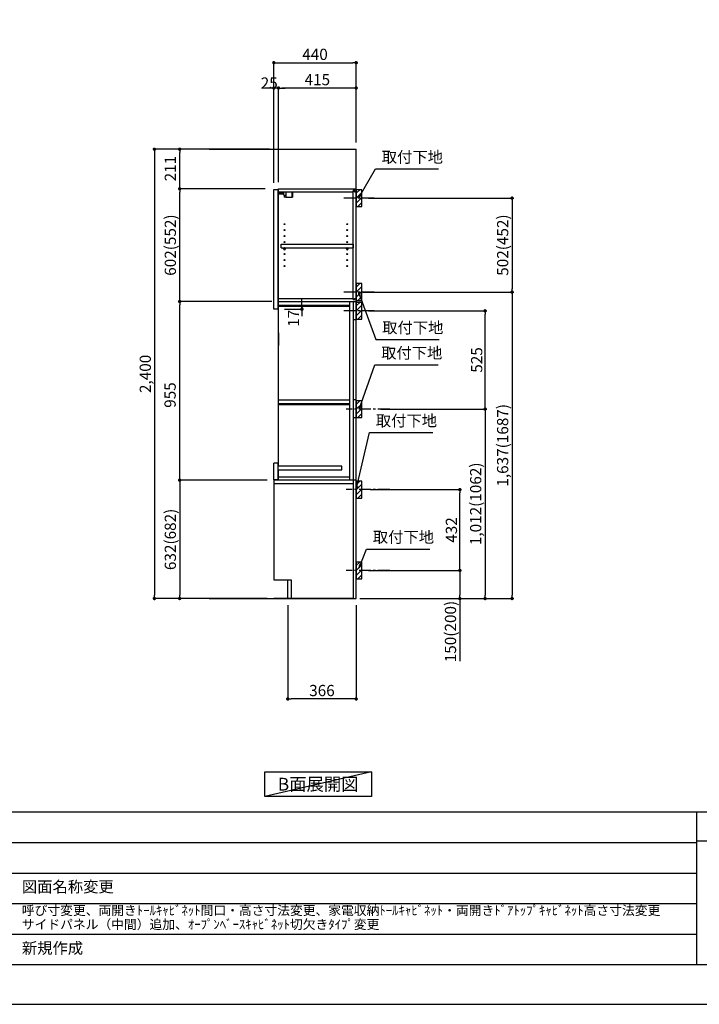
# Model space of a CAD drawing. Extents: x 0 to 12474, y 0 to 8820.
# Drawn here: x 5390 to 9021, y 0 to 5260 of the extents above; entities that cross this region are included whole.
import ezdxf

# ---------------------------------------------------------------- set-up
doc = ezdxf.new("R2010")
doc.units = 0
doc.header["$LTSCALE"] = 50
doc.header["$MEASUREMENT"] = 0
doc.linetypes.add('CENTER', pattern=[2, 1.25, -0.25, 0.25, -0.25])
doc.linetypes.add('HIDDEN', pattern=[0.375, 0.25, -0.125])
doc.layers.get('0').update_dxf_attribs({"linetype": 'CONTINUOUS'})
doc.layers.get('DEFPOINTS').update_dxf_attribs({"color": 146, "linetype": 'CONTINUOUS'})
for name, color, linetype in [('111-壁仕上', 3, 'CONTINUOUS'), ('121-キャビネット（中）', 253, 'HIDDEN'), ('122-扉', 6, 'CONTINUOUS'), ('130-穴加工', 9, 'CONTINUOUS'), ('141-パーツ', 31, 'CONTINUOUS'), ('150-機器', 8, 'CONTINUOUS'), ('160-文字', 254, 'CONTINUOUS'), ('166-寸法B', 11, 'CONTINUOUS'), ('180-補助', 161, 'CONTINUOUS'), ('190-図面外枠', 5, 'CONTINUOUS'), ('191-図面内枠', 4, 'CONTINUOUS')]:
    doc.layers.add(name, color=color, linetype=linetype)
doc.styles.add('KH001', font='txt')
doc.dimstyles.new('KH1xx030', dxfattribs={"dimscale": 30, "dimtxt": 2, "dimasz": 0.6, "dimexe": 0.3, "dimexo": 1.2, "dimgap": 0.5, "dimtad": 3, "dimdec": 1, "dimdsep": 46, "dimlunit": 6, "dimtxsty": 'KH001', "dimblk": 'DOT', "dimcen": 1, "dimdle": 1, "dimclrd": 256, "dimclre": 256, "dimclrt": 256, "dimadec": 0, "dimazin": 0, "dimtfac": 1, "dimtdec": 1, "dimtix": 1, "dimtmove": 2, "dimatfit": 3, "dimldrblk": 'CLOSEDBLANK', "dimfxl": 1, "dimtolj": 1, "dimtzin": 0, "dimlwd": -1, "dimlwe": -1, "dimarcsym": 0})

# ---------------------------------------------------------------- blocks, each defined once
blk = doc.blocks.new('A$C5D946DDC')
at = {"layer": '190-図面外枠'}
blk.add_line((20519, 350.7), (271, 350.7), dxfattribs=at)
at = {"layer": 'DEFPOINTS'}
blk.add_lwpolyline([(0, 0), (20790, 0), (20790, 14700), (0, 14700)], close=True, dxfattribs=at)
blk = doc.blocks.new('_Dot')
at = {"color": 0, "linetype": 'ByBlock', "lineweight": -2}
blk.add_line((-0.5, 0), (-1, 0), dxfattribs=at)
at = {"color": 0, "linetype": 'ByBlock', "const_width": 0.5}
blk.add_lwpolyline([(-0.25, 0, 1), (0.25, 0, 1)], format="xyb", close=True, dxfattribs=at)
blk = doc.blocks.new('*D65')
at = {"layer": '166-寸法B', "transparency": 16777216}
for p, q in [((7254.1, 4306.5), (8029.7, 4306.5)), ((8020.7, 4288.5), (8020.7, 3822.5)), ((7254.1, 3804.5), (8029.7, 3804.5))]:
    blk.add_line(p, q, dxfattribs=at)
at = {"layer": 'DEFPOINTS', "color": 0, "transparency": 16777216}
for p in [(7218.1, 4306.5), (7218.1, 3804.5), (8020.7, 3804.5)]:
    blk.add_point(p, dxfattribs=at)
at = {"layer": '166-寸法B', "transparency": 16777216, "xscale": 18, "yscale": 18, "zscale": 18}
for p, rotation in [((8020.7, 4306.5), 90), ((8020.7, 3804.5), 270)]:
    blk.add_blockref('_Dot', p, dxfattribs=dict(at, rotation=rotation))
at = {"layer": '166-寸法B', "transparency": 16777216, "insert": (7970.7, 4055.5), "char_height": 60, "attachment_point": 5, "rotation": 90, "style": 'KH001'}
blk.add_mtext('\\A1;502(452)', dxfattribs=at)
blk = doc.blocks.new('_ClosedBlank')
at = {"color": 0, "linetype": 'ByBlock', "lineweight": -2}
for p, q in [((-1, 0.17), (0, 0)), ((-1, 0.17), (-1, -0.17)), ((0, 0), (-1, -0.17))]:
    blk.add_line(p, q, dxfattribs=at)
blk = doc.blocks.new('*D66')
at = {"layer": '166-寸法B', "transparency": 16777216}
for p, q in [((7319.8, 3179.5), (7885.7, 3179.5)), ((7876.7, 3161.5), (7876.7, 2185.5)), ((7208.1, 2167.5), (7885.7, 2167.5))]:
    blk.add_line(p, q, dxfattribs=at)
at = {"layer": 'DEFPOINTS', "color": 0, "transparency": 16777216}
for p in [(7283.8, 3179.5), (7172.1, 2167.5), (7876.7, 2167.5)]:
    blk.add_point(p, dxfattribs=at)
at = {"layer": '166-寸法B', "transparency": 16777216, "xscale": 18, "yscale": 18, "zscale": 18}
for p, rotation in [((7876.7, 3179.5), 90), ((7876.7, 2167.5), 270)]:
    blk.add_blockref('_Dot', p, dxfattribs=dict(at, rotation=rotation))
at = {"layer": '166-寸法B', "transparency": 16777216, "insert": (7826.4, 2673.5), "char_height": 60, "attachment_point": 5, "rotation": 90, "style": 'KH001'}
blk.add_mtext('\\A1;1,012(1062)', dxfattribs=at)
blk = doc.blocks.new('*D67')
at = {"layer": '166-寸法B', "transparency": 16777216}
for p, q in [((7263.1, 2749.5), (7750.7, 2749.5)), ((7741.7, 2335.5), (7741.7, 2731.5)), ((7254.1, 2317.5), (7750.7, 2317.5))]:
    blk.add_line(p, q, dxfattribs=at)
at = {"layer": 'DEFPOINTS', "color": 0, "transparency": 16777216}
for p in [(7227.1, 2749.5), (7741.7, 2749.5), (7218.1, 2317.5)]:
    blk.add_point(p, dxfattribs=at)
at = {"layer": '166-寸法B', "transparency": 16777216, "xscale": 18, "yscale": 18, "zscale": 18}
for p, rotation in [((7741.7, 2749.5), 90), ((7741.7, 2317.5), 270)]:
    blk.add_blockref('_Dot', p, dxfattribs=dict(at, rotation=rotation))
at = {"layer": '166-寸法B', "transparency": 16777216, "insert": (7696.7, 2533.5), "char_height": 60, "attachment_point": 5, "rotation": 90, "style": 'KH001'}
blk.add_mtext('\\A1;432', dxfattribs=at)
blk = doc.blocks.new('*D68')
at = {"layer": '166-寸法B', "transparency": 16777216}
for p, q in [((7254.1, 2317.5), (7750.7, 2317.5)), ((7741.7, 2299.5), (7741.7, 2185.5)), ((7224.1, 2167.5), (7750.7, 2167.5)), ((7741.7, 2167.5), (7741.7, 1833.2))]:
    blk.add_line(p, q, dxfattribs=at)
at = {"layer": 'DEFPOINTS', "color": 0, "transparency": 16777216}
for p in [(7218.1, 2317.5), (7188.1, 2167.5), (7741.7, 2167.5)]:
    blk.add_point(p, dxfattribs=at)
at = {"layer": '166-寸法B', "transparency": 16777216, "xscale": 18, "yscale": 18, "zscale": 18}
for p, rotation in [((7741.7, 2317.5), 90), ((7741.7, 2167.5), 270)]:
    blk.add_blockref('_Dot', p, dxfattribs=dict(at, rotation=rotation))
at = {"layer": '166-寸法B', "transparency": 16777216, "insert": (7691.7, 1991.2), "char_height": 60, "attachment_point": 5, "rotation": 90, "style": 'KH001'}
blk.add_mtext('\\A1;150(200)', dxfattribs=at)
blk = doc.blocks.new('*D69')
at = {"layer": '166-寸法B', "transparency": 16777216}
for p, q in [((6712.1, 2799.5), (6236.1, 2799.5)), ((6245.1, 2781.5), (6245.1, 2185.5)), ((6712.1, 2167.5), (6236.1, 2167.5))]:
    blk.add_line(p, q, dxfattribs=at)
at = {"layer": 'DEFPOINTS', "color": 0, "transparency": 16777216}
for p in [(6748.1, 2799.5), (6245.1, 2167.5), (6748.1, 2167.5)]:
    blk.add_point(p, dxfattribs=at)
at = {"layer": '166-寸法B', "transparency": 16777216, "xscale": 18, "yscale": 18, "zscale": 18}
for p, rotation in [((6245.1, 2799.5), 90), ((6245.1, 2167.5), 270)]:
    blk.add_blockref('_Dot', p, dxfattribs=dict(at, rotation=rotation))
at = {"layer": '166-寸法B', "transparency": 16777216, "insert": (6195.1, 2483.5), "char_height": 60, "attachment_point": 5, "rotation": 90, "style": 'KH001'}
blk.add_mtext('\\A1;632(682)', dxfattribs=at)
blk = doc.blocks.new('*D70')
at = {"layer": '166-寸法B', "transparency": 16777216}
for p, q in [((6748.1, 4388.9), (6748.1, 5038.4)), ((6766.1, 5029.4), (7170.1, 5029.4)), ((7188.1, 4603.5), (7188.1, 5038.4))]:
    blk.add_line(p, q, dxfattribs=at)
at = {"layer": 'DEFPOINTS', "color": 0, "transparency": 16777216}
for p in [(7188.1, 5029.4), (7188.1, 4567.5), (6748.1, 4352.9)]:
    blk.add_point(p, dxfattribs=at)
at = {"layer": '166-寸法B', "transparency": 16777216, "xscale": 18, "yscale": 18, "zscale": 18, "rotation": 180}
blk.add_blockref('_Dot', (6748.1, 5029.4), dxfattribs=at)
at = {"layer": '166-寸法B', "transparency": 16777216, "xscale": 18, "yscale": 18, "zscale": 18}
blk.add_blockref('_Dot', (7188.1, 5029.4), dxfattribs=at)
at = {"layer": '166-寸法B', "transparency": 16777216, "insert": (6968.1, 5074.4), "char_height": 60, "attachment_point": 5, "style": 'KH001'}
blk.add_mtext('\\A1;440', dxfattribs=at)
blk = doc.blocks.new('*D71')
at = {"layer": '166-寸法B', "transparency": 16777216}
for p, q in [((6773.1, 4392.5), (6773.1, 4903.4)), ((7170.1, 4894.4), (6791.1, 4894.4)), ((7188.1, 4603.5), (7188.1, 4903.4))]:
    blk.add_line(p, q, dxfattribs=at)
at = {"layer": 'DEFPOINTS', "color": 0, "transparency": 16777216}
for p in [(6773.1, 4894.4), (7188.1, 4567.5), (6773.1, 4356.5)]:
    blk.add_point(p, dxfattribs=at)
at = {"layer": '166-寸法B', "transparency": 16777216, "xscale": 18, "yscale": 18, "zscale": 18, "rotation": 180}
blk.add_blockref('_Dot', (6773.1, 4894.4), dxfattribs=at)
at = {"layer": '166-寸法B', "transparency": 16777216, "xscale": 18, "yscale": 18, "zscale": 18}
blk.add_blockref('_Dot', (7188.1, 4894.4), dxfattribs=at)
at = {"layer": '166-寸法B', "transparency": 16777216, "insert": (6980.6, 4939.4), "char_height": 60, "attachment_point": 5, "style": 'KH001'}
blk.add_mtext('\\A1;415', dxfattribs=at)
blk = doc.blocks.new('*D72')
at = {"layer": '166-寸法B', "transparency": 16777216}
for p, q in [((6730.1, 4894.4), (6712.1, 4894.4)), ((6748.1, 4388.9), (6748.1, 4903.4)), ((6773.1, 4894.4), (6748.1, 4894.4)), ((6773.1, 4392.5), (6773.1, 4903.4)), ((6791.1, 4894.4), (6809.1, 4894.4))]:
    blk.add_line(p, q, dxfattribs=at)
at = {"layer": 'DEFPOINTS', "color": 0, "transparency": 16777216}
for p in [(6748.1, 4894.4), (6748.1, 4352.9), (6773.1, 4356.5)]:
    blk.add_point(p, dxfattribs=at)
at = {"layer": '166-寸法B', "transparency": 16777216, "xscale": 18, "yscale": 18, "zscale": 18}
blk.add_blockref('_Dot', (6748.1, 4894.4), dxfattribs=at)
at = {"layer": '166-寸法B', "transparency": 16777216, "xscale": 18, "yscale": 18, "zscale": 18, "rotation": 180}
blk.add_blockref('_Dot', (6773.1, 4894.4), dxfattribs=at)
at = {"layer": '166-寸法B', "transparency": 16777216, "insert": (6723.5, 4921.1), "char_height": 60, "attachment_point": 5, "style": 'KH001'}
blk.add_mtext('\\A1;25', dxfattribs=at)
blk = doc.blocks.new('*D73')
at = {"layer": '166-寸法B', "transparency": 16777216}
for p, q in [((6702.1, 4356.5), (6236.1, 4356.5)), ((6245.1, 3772.5), (6245.1, 4338.5)), ((6702.1, 3754.5), (6236.1, 3754.5))]:
    blk.add_line(p, q, dxfattribs=at)
at = {"layer": 'DEFPOINTS', "color": 0, "transparency": 16777216}
for p in [(6245.1, 4356.5), (6738.1, 4356.5), (6738.1, 3754.5)]:
    blk.add_point(p, dxfattribs=at)
at = {"layer": '166-寸法B', "transparency": 16777216, "xscale": 18, "yscale": 18, "zscale": 18}
for p, rotation in [((6245.1, 4356.5), 90), ((6245.1, 3754.5), 270)]:
    blk.add_blockref('_Dot', p, dxfattribs=dict(at, rotation=rotation))
at = {"layer": '166-寸法B', "transparency": 16777216, "insert": (6195.1, 4055.5), "char_height": 60, "attachment_point": 5, "rotation": 90, "style": 'KH001'}
blk.add_mtext('\\A1;602(552)', dxfattribs=at)
blk = doc.blocks.new('*D74')
at = {"layer": '166-寸法B', "transparency": 16777216}
for p, q in [((6724.1, 4567.5), (6236.1, 4567.5)), ((6245.1, 4374.5), (6245.1, 4549.5)), ((6702.1, 4356.5), (6236.1, 4356.5))]:
    blk.add_line(p, q, dxfattribs=at)
at = {"layer": 'DEFPOINTS', "color": 0, "transparency": 16777216}
for p in [(6245.1, 4567.5), (6760.1, 4567.5), (6738.1, 4356.5)]:
    blk.add_point(p, dxfattribs=at)
at = {"layer": '166-寸法B', "transparency": 16777216, "xscale": 18, "yscale": 18, "zscale": 18}
for p, rotation in [((6245.1, 4567.5), 90), ((6245.1, 4356.5), 270)]:
    blk.add_blockref('_Dot', p, dxfattribs=dict(at, rotation=rotation))
at = {"layer": '166-寸法B', "transparency": 16777216, "insert": (6195.1, 4464.1), "char_height": 60, "attachment_point": 5, "rotation": 90, "style": 'KH001'}
blk.add_mtext('\\A1;211', dxfattribs=at)
blk = doc.blocks.new('*D75')
at = {"layer": '166-寸法B', "transparency": 16777216}
for p, q in [((7224.1, 3804.5), (8029.7, 3804.5)), ((8020.7, 3786.5), (8020.7, 2185.5)), ((7223.6, 2167.5), (8029.7, 2167.5))]:
    blk.add_line(p, q, dxfattribs=at)
at = {"layer": 'DEFPOINTS', "color": 0, "transparency": 16777216}
for p in [(7188.1, 3804.5), (7187.6, 2167.5), (8020.7, 2167.5)]:
    blk.add_point(p, dxfattribs=at)
at = {"layer": '166-寸法B', "transparency": 16777216, "xscale": 18, "yscale": 18, "zscale": 18}
for p, rotation in [((8020.7, 3804.5), 90), ((8020.7, 2167.5), 270)]:
    blk.add_blockref('_Dot', p, dxfattribs=dict(at, rotation=rotation))
at = {"layer": '166-寸法B', "transparency": 16777216, "insert": (7970.4, 2986), "char_height": 60, "attachment_point": 5, "rotation": 90, "style": 'KH001'}
blk.add_mtext('\\A1;1,637(1687)', dxfattribs=at)
blk = doc.blocks.new('*D76')
at = {"layer": '166-寸法B', "transparency": 16777216}
for p, q in [((6737.1, 3754.5), (6236.1, 3754.5)), ((6245.1, 2817.5), (6245.1, 3736.5)), ((6712.1, 2799.5), (6236.1, 2799.5))]:
    blk.add_line(p, q, dxfattribs=at)
at = {"layer": 'DEFPOINTS', "color": 0, "transparency": 16777216}
for p in [(6245.1, 3754.5), (6773.1, 3754.5), (6748.1, 2799.5)]:
    blk.add_point(p, dxfattribs=at)
at = {"layer": '166-寸法B', "transparency": 16777216, "xscale": 18, "yscale": 18, "zscale": 18}
for p, rotation in [((6245.1, 3754.5), 90), ((6245.1, 2799.5), 270)]:
    blk.add_blockref('_Dot', p, dxfattribs=dict(at, rotation=rotation))
at = {"layer": '166-寸法B', "transparency": 16777216, "insert": (6193.9, 3254.5), "char_height": 60, "attachment_point": 5, "rotation": 90, "style": 'KH001'}
blk.add_mtext('\\A1;955', dxfattribs=at)
blk = doc.blocks.new('*D77')
at = {"layer": '166-寸法B', "transparency": 16777216}
for p, q in [((6822.1, 2131.5), (6822.1, 1622.1)), ((7188.1, 2131.5), (7188.1, 1622.1)), ((7170.1, 1631.1), (6840.1, 1631.1))]:
    blk.add_line(p, q, dxfattribs=at)
at = {"layer": 'DEFPOINTS', "color": 0, "transparency": 16777216}
for p in [(6822.1, 2167.5), (7188.1, 2167.5), (6822.1, 1631.1)]:
    blk.add_point(p, dxfattribs=at)
at = {"layer": '166-寸法B', "transparency": 16777216, "xscale": 18, "yscale": 18, "zscale": 18, "rotation": 180}
blk.add_blockref('_Dot', (6822.1, 1631.1), dxfattribs=at)
at = {"layer": '166-寸法B', "transparency": 16777216, "xscale": 18, "yscale": 18, "zscale": 18}
blk.add_blockref('_Dot', (7188.1, 1631.1), dxfattribs=at)
at = {"layer": '166-寸法B', "transparency": 16777216, "insert": (7005.1, 1676.1), "char_height": 60, "attachment_point": 5, "style": 'KH001'}
blk.add_mtext('\\A1;366', dxfattribs=at)
blk = doc.blocks.new('*D78')
at = {"layer": '166-寸法B', "transparency": 16777216}
for p, q in [((6898.2, 3747.5), (6898.2, 3765.5)), ((6805.1, 3712.5), (6907.2, 3712.5)), ((6809.1, 3729.5), (6907.2, 3729.5)), ((6898.2, 3729.5), (6898.2, 3712.5)), ((6898.2, 3694.5), (6898.2, 3676.5))]:
    blk.add_line(p, q, dxfattribs=at)
at = {"layer": 'DEFPOINTS', "color": 0, "transparency": 16777216}
for p in [(6769.1, 3712.5), (6773.1, 3729.5), (6898.2, 3712.5)]:
    blk.add_point(p, dxfattribs=at)
at = {"layer": '166-寸法B', "transparency": 16777216, "xscale": 18, "yscale": 18, "zscale": 18}
for p, rotation in [((6898.2, 3729.5), 270), ((6898.2, 3712.5), 90)]:
    blk.add_blockref('_Dot', p, dxfattribs=dict(at, rotation=rotation))
at = {"layer": '166-寸法B', "transparency": 16777216, "insert": (6853.2, 3664.5), "char_height": 60, "attachment_point": 5, "rotation": 90, "style": 'KH001'}
blk.add_mtext('\\A1;17', dxfattribs=at)
blk = doc.blocks.new('*D79')
at = {"layer": '166-寸法B', "transparency": 16777216}
for p, q in [((7254.1, 3704.5), (7885.7, 3704.5)), ((7876.7, 3197.5), (7876.7, 3686.5)), ((7319.8, 3179.5), (7885.7, 3179.5))]:
    blk.add_line(p, q, dxfattribs=at)
at = {"layer": 'DEFPOINTS', "color": 0, "transparency": 16777216}
for p in [(7218.1, 3704.5), (7876.7, 3704.5), (7283.8, 3179.5)]:
    blk.add_point(p, dxfattribs=at)
at = {"layer": '166-寸法B', "transparency": 16777216, "xscale": 18, "yscale": 18, "zscale": 18}
for p, rotation in [((7876.7, 3704.5), 90), ((7876.7, 3179.5), 270)]:
    blk.add_blockref('_Dot', p, dxfattribs=dict(at, rotation=rotation))
at = {"layer": '166-寸法B', "transparency": 16777216, "insert": (7831.7, 3442), "char_height": 60, "attachment_point": 5, "rotation": 90, "style": 'KH001'}
blk.add_mtext('\\A1;525', dxfattribs=at)
blk = doc.blocks.new('*D80')
at = {"layer": '166-寸法B', "transparency": 16777216}
for p, q in [((6724.1, 4567.5), (6101.1, 4567.5)), ((6110.1, 4549.5), (6110.1, 2185.5)), ((6702.1, 2167.5), (6101.1, 2167.5))]:
    blk.add_line(p, q, dxfattribs=at)
at = {"layer": 'DEFPOINTS', "color": 0, "transparency": 16777216}
for p in [(6760.1, 4567.5), (6110.1, 2167.5), (6738.1, 2167.5)]:
    blk.add_point(p, dxfattribs=at)
at = {"layer": '166-寸法B', "transparency": 16777216, "xscale": 18, "yscale": 18, "zscale": 18}
for p, rotation in [((6110.1, 4567.5), 90), ((6110.1, 2167.5), 270)]:
    blk.add_blockref('_Dot', p, dxfattribs=dict(at, rotation=rotation))
at = {"layer": '166-寸法B', "transparency": 16777216, "insert": (6061.3, 3367.5), "char_height": 60, "attachment_point": 5, "rotation": 90, "style": 'KH001'}
blk.add_mtext('\\A1;2,400', dxfattribs=at)

msp = doc.modelspace()

# ---------------------------------------------------------------- hatches: boundary and pattern name
at = {"layer": '180-補助'}
h = msp.add_hatch(dxfattribs=at)
h.set_pattern_fill('ANSI31', color=256, scale=150, style=0)
h.set_pattern_definition([(45, (-447552.474, 4164.253), (-13.25825215, 13.25825215), [])])
h.paths.add_polyline_path([(7188.06, 4261.49), (7218.06, 4261.49), (7218.06, 4351.49), (7188.06, 4351.49)])
h = msp.add_hatch(dxfattribs=at)
h.set_pattern_fill('ANSI31', color=256, scale=150, style=0)
h.set_pattern_definition([(45, (-447552.474, 3662.253), (-13.25825215, 13.25825215), [])])
h.paths.add_polyline_path([(7188.06, 3759.49), (7218.06, 3759.49), (7218.06, 3849.49), (7188.06, 3849.49)])
h = msp.add_hatch(dxfattribs=at)
h.set_pattern_fill('ANSI31', color=256, scale=150, style=0)
h.set_pattern_definition([(45, (-447552.474, 3562.253), (-13.25825215, 13.25825215), [])])
h.paths.add_polyline_path([(7188.06, 3659.49), (7218.06, 3659.49), (7218.06, 3749.49), (7188.06, 3749.49)])
h = msp.add_hatch(dxfattribs=at)
h.set_pattern_fill('ANSI31', color=256, scale=150, style=0)
h.set_pattern_definition([(45, (-447552.474, 3036.753), (-13.25825215, 13.25825215), [])])
h.paths.add_polyline_path([(7188.06, 3133.99), (7218.06, 3133.99), (7218.06, 3223.99), (7188.06, 3223.99)])
h = msp.add_hatch(dxfattribs=at)
h.set_pattern_fill('ANSI31', color=256, scale=150, style=0)
h.set_pattern_definition([(45, (-447552.474, 2607.253), (-13.25825215, 13.25825215), [])])
h.paths.add_polyline_path([(7188.06, 2704.49), (7218.06, 2704.49), (7218.06, 2794.49), (7188.06, 2794.49)])
h = msp.add_hatch(dxfattribs=at)
h.set_pattern_fill('ANSI31', color=256, scale=150, style=0)
h.set_pattern_definition([(45, (-447552.474, 2175.253), (-13.25825215, 13.25825215), [])])
h.paths.add_polyline_path([(7188.06, 2272.49), (7218.06, 2272.49), (7218.06, 2362.49), (7188.06, 2362.49)])

# ---------------------------------------------------------------- linework, layer by layer
at = {"layer": '111-壁仕上', "ltscale": 2}
for p, q in [((6403.34, 4567.49), (7188.06, 4567.49)), ((7188.06, 2167.49), (7188.06, 4567.49)), ((6403.34, 2167.49), (7188.06, 2167.49))]:
    msp.add_line(p, q, dxfattribs=at)
at = {"layer": '121-キャビネット（中）', "linetype": 'Continuous'}
msp.add_line((6773.06, 2167.99), (6773.06, 2167.49), dxfattribs=at)
at = {"layer": '122-扉', "color": 253}
for p, q in [((6748.06, 4352.92), (6769.06, 4352.92)), ((6748.06, 3712.49), (6748.06, 4352.92)), ((6769.06, 4352.92), (6769.06, 3712.49)), ((6773.06, 4339.92), (6773.06, 4356.49)), ((6773.06, 4356.49), (7188.06, 4356.49)), ((6773.06, 4340.49), (7171.56, 4340.49)), ((6773.06, 2873.99), (6773.06, 4339.92)), ((6838.56, 4356.49), (6838.06, 4356.49)), ((7180.66, 4346.49), (7171.56, 4346.49)), ((7171.56, 4346.49), (7171.56, 4340.49)), ((7179.56, 4344.99), (7171.56, 4344.99)), ((7171.56, 3764.49), (7171.56, 4344.99)), ((7179.56, 4344.99), (7179.56, 4339.99)), ((7179.56, 4339.99), (7187.56, 4339.99)), ((7180.66, 4340.49), (7180.66, 4346.49)), ((7180.66, 4340.49), (7188.06, 4340.49)), ((7187.56, 3770.99), (7187.56, 4339.99)), ((7188.06, 4340.49), (7188.06, 4356.49)), ((6786.49, 4040.74), (6786.49, 4059.74)), ((6786.49, 4059.74), (7170.99, 4059.74)), ((7170.99, 4059.74), (7170.99, 4040.74)), ((6786.49, 4040.74), (6800.49, 4040.74)), ((6800.49, 4040.74), (7135.49, 4040.74)), ((7144.49, 4040.74), (7170.99, 4040.74)), ((6773.06, 3770.49), (7171.56, 3770.49)), ((6773.06, 3754.49), (7188.06, 3754.49)), ((6773.06, 3735.49), (7153.06, 3735.49)), ((7153.06, 3754.49), (7153.06, 2799.49)), ((7179.56, 3765.99), (7171.56, 3765.99)), ((7171.56, 3764.49), (7180.66, 3764.49)), ((7172.06, 3754.49), (7172.06, 2167.49)), ((7179.56, 3770.99), (7179.56, 3765.99)), ((7179.56, 3770.99), (7187.56, 3770.99)), ((7180.66, 3764.49), (7180.66, 3770.49)), ((7180.66, 3770.49), (7188.06, 3770.49)), ((7188.06, 3770.49), (7188.06, 3754.49)), ((7188.06, 2167.49), (7188.06, 3754.49)), ((6769.06, 3712.49), (6748.06, 3712.49)), ((6773.06, 3729.49), (7153.06, 3729.49)), ((7188.06, 3656.99), (7172.06, 3656.99)), ((6773.06, 3586.92), (6773.06, 3519.92)), ((7188.06, 3520.49), (7188.06, 3587.49)), ((6773.06, 3228.99), (7152.56, 3228.99)), ((6773.06, 3209.99), (7152.56, 3209.99)), ((7188.07, 3228.99), (7172.08, 3228.99)), ((6773.06, 3203.99), (7152.56, 3203.99)), ((7188.07, 3131.99), (7172.08, 3131.99)), ((6748.06, 2802.49), (6748.06, 2890.99)), ((6769.06, 2890.99), (6748.06, 2890.99)), ((6769.06, 2890.99), (6769.06, 2802.49)), ((7111.33, 2873.99), (6769.06, 2873.99)), ((6769.06, 2854.99), (7111.33, 2854.99)), ((6773.06, 2799.49), (6773.06, 2854.99)), ((7111.33, 2854.99), (7111.33, 2873.99)), ((6769.06, 2802.49), (6748.06, 2802.49)), ((7172.06, 2799.49), (6748.06, 2799.49)), ((6748.06, 2799.49), (6748.06, 2267.49)), ((7151.33, 2799.49), (6771.33, 2799.49)), ((6773.06, 2818.49), (7153.06, 2818.49)), ((7153.06, 2818.49), (7153.06, 2799.49)), ((7188.06, 2799.49), (7172.06, 2799.49)), ((7172.06, 2780.49), (6748.06, 2780.49)), ((6748.06, 2267.49), (6841.06, 2267.49)), ((6841.06, 2267.49), (6841.06, 2167.49)), ((7172.06, 2167.49), (6748.06, 2167.49)), ((7172.06, 2167.49), (6841.06, 2167.49))]:
    msp.add_line(p, q, dxfattribs=at)
at = {"layer": '122-扉'}
msp.add_line((6841.06, 2167.99), (6841.06, 2167.49), dxfattribs=at)
msp.add_line((6841.06, 2167.99), (6841.06, 2167.49), dxfattribs=at)
msp.add_line((6841.06, 2167.99), (6841.06, 2167.49), dxfattribs=at)
msp.add_line((6841.06, 2167.99), (6841.06, 2167.49), dxfattribs=at)
msp.add_line((6841.06, 2167.99), (6841.06, 2167.49), dxfattribs=at)
at = {"layer": '122-扉', "color": 253, "flags": 128}
msp.add_lwpolyline([(6841.06, 2267.49), (6841.06, 2167.49), (6822.06, 2167.49), (6822.06, 2267.49)], close=True, dxfattribs=at)
at = {"layer": '130-穴加工', "linetype": 'Continuous'}
for centre in [(6804.99, 4167.49), (7139.99, 4167.49), (6804.99, 4135.49), (6804.99, 4103.49), (7139.99, 4135.49), (7139.99, 4103.49), (6804.99, 4071.49), (7139.99, 4071.49), (6804.99, 4039.49), (6804.99, 4007.49), (7139.99, 4039.49), (7139.99, 4007.49), (6804.99, 3975.49), (6804.99, 3943.49), (7139.99, 3975.49), (7139.99, 3943.49)]:
    msp.add_circle(centre, 2.5, dxfattribs=at)
at = {"layer": '141-パーツ'}
for p, q in [((6801.56, 4327.92), (6773.56, 4327.92)), ((6801.56, 4326.92), (6773.56, 4326.92)), ((6774.56, 4330.42), (6774.56, 4339.92)), ((6779.56, 4330.42), (6774.56, 4330.42)), ((6779.56, 4339.92), (6779.56, 4334.92)), ((6779.56, 4334.92), (6785.56, 4334.92)), ((6779.56, 4332.42), (6779.56, 4334.92)), ((6779.56, 4332.42), (6779.56, 4330.42)), ((6784.06, 4330.42), (6779.56, 4332.42)), ((6779.56, 4330.42), (6784.06, 4330.42)), ((6785.56, 4334.92), (6785.56, 4339.92)), ((6790.56, 4334.92), (6785.56, 4334.92)), ((6790.56, 4339.92), (6790.56, 4334.92)), ((6790.56, 4334.92), (6801.56, 4334.92)), ((6801.56, 4321.42), (6801.56, 4339.92)), ((6801.56, 4321.42), (6813.56, 4321.42)), ((6802.56, 4321.42), (6802.56, 4310.92)), ((6812.56, 4321.42), (6812.56, 4310.92)), ((6813.56, 4321.42), (6813.56, 4339.92)), ((6844.56, 4339.92), (6844.56, 4310.92)), ((6847.56, 4339.92), (6847.56, 4310.92)), ((6812.56, 4310.92), (6802.56, 4310.92)), ((6812.56, 4310.92), (6844.56, 4310.92)), ((6844.56, 4310.92), (6847.56, 4310.92))]:
    msp.add_line(p, q, dxfattribs=at)
at = {"layer": '141-パーツ', "linetype": 'Continuous'}
for p, q in [((6800.49, 4035.24), (6800.49, 4040.74)), ((6800.49, 4040.74), (6803.12, 4040.74)), ((6806.86, 4040.74), (6809.49, 4040.74)), ((6809.49, 4035.24), (6809.49, 4040.74)), ((7135.49, 4035.24), (7135.49, 4040.74)), ((7135.49, 4040.74), (7138.12, 4040.74)), ((7141.86, 4040.74), (7144.49, 4040.74)), ((7144.49, 4035.24), (7144.49, 4040.74))]:
    msp.add_line(p, q, dxfattribs=at)
for centre in [(6804.99, 4039.49), (7139.99, 4039.49)]:
    msp.add_circle(centre, 2.25, dxfattribs=at)
for centre, start, end in [((6804.99, 4035.24), 180, 270), ((6804.99, 4035.24), 270, 0), ((7139.99, 4035.24), 180, 270), ((7139.99, 4035.24), 270, 0)]:
    msp.add_arc(centre, 4.5, start, end, dxfattribs=at)
at = {"layer": '150-機器', "linetype": 'Continuous'}
for points in [[(7188.06, 4261.49), (7218.06, 4261.49), (7218.06, 4351.49), (7188.06, 4351.49)], [(7188.06, 3759.49), (7218.06, 3759.49), (7218.06, 3849.49), (7188.06, 3849.49)], [(7188.06, 3659.49), (7218.06, 3659.49), (7218.06, 3749.49), (7188.06, 3749.49)], [(7188.06, 3133.99), (7218.06, 3133.99), (7218.06, 3223.99), (7188.06, 3223.99)], [(7188.06, 2704.49), (7218.06, 2704.49), (7218.06, 2794.49), (7188.06, 2794.49)], [(7188.06, 2272.49), (7218.06, 2272.49), (7218.06, 2362.49), (7188.06, 2362.49)]]:
    msp.add_lwpolyline(points, close=True, dxfattribs=at)
at = {"layer": '160-文字'}
msp.add_lwpolyline([(6700.07, 1241.05), (7270.1, 1241.05), (7270.1, 1110.62), (6700.07, 1110.62)], close=True, dxfattribs=at)
at = {"layer": '180-補助', "linetype": 'CENTER'}
for p, q in [((7283.83, 4306.49), (7118.25, 4306.49)), ((7283.83, 3804.49), (7118.25, 3804.49)), ((7283.83, 3704.49), (7118.25, 3704.49)), ((7367.01, 3178.99), (7135.27, 3178.99)), ((7367.01, 2749.49), (7135.27, 2749.49)), ((7367.01, 2317.49), (7135.27, 2317.49))]:
    msp.add_line(p, q, dxfattribs=at)
at = {"layer": '191-図面内枠'}
for p, q in [((162.58, 1027.33), (12311.4, 1027.33)), ((9005.37, 1027.33), (9005.37, 210.4)), ((4520.96, 864.4), (9005.37, 864.4)), ((9005.37, 872.98), (9529.09, 872.98)), ((4520.96, 701.4), (9005.37, 701.4)), ((4520.96, 538.4), (9005.37, 538.4)), ((4520.96, 374.4), (9005.37, 374.4))]:
    msp.add_line(p, q, dxfattribs=at)
at = {"layer": 'DEFPOINTS'}
msp.add_line((7270.1, 1241.05), (6700.07, 1110.62), dxfattribs=at)

# ---------------------------------------------------------------- block references
at = {"layer": '190-図面外枠', "xscale": 0.599999999976717, "yscale": 0.599999999976717, "zscale": 0.599999999976717}
msp.add_blockref('A$C5D946DDC', (0, 0), dxfattribs=at)

# ---------------------------------------------------------------- texts
at = {"layer": '160-文字', "style": 'KH001'}
for s, insert, char_height, attachment_point in [('取付下地', (7324.29, 4477.08), 60, 7), ('取付下地', (7326.7, 3565.67), 60, 7), ('取付下地', (7321.11, 3430.61), 60, 7), ('取付下地', (7292.72, 3068.66), 60, 7), ('取付下地', (7276.61, 2447.02), 60, 7), ('{\\fArial|b0|i0|c0|p32;B}面展開図', (6985.09, 1175.84), 68, 5)]:
    msp.add_mtext(s, dxfattribs=dict(at, insert=insert, char_height=char_height, attachment_point=attachment_point))
at = {"layer": '160-文字', "attachment_point": 4, "line_spacing_factor": 0.876232, "style": 'KH001'}
for s, insert, char_height in [('図面名称変更', (5401.88, 620.4), 60), ('{呼び寸変更、両開きﾄｰﾙｷｬﾋﾞﾈｯﾄ間口・高さ寸法変更、家電収納ﾄｰﾙｷｬﾋﾞﾈｯﾄ・両開きﾄﾞｱﾄｯﾌﾟｷｬﾋﾞﾈｯﾄ高さ寸法変更}', (5401.88, 495.09), 50), ('{サイドパネル（中間）追加、ｵｰﾌﾟﾝﾍﾞｰｽｷｬﾋﾞﾈｯﾄ切欠きﾀｲﾌﾟ変更}', (5401.88, 420.55), 50), ('新規作成', (5401.88, 292.4), 60)]:
    msp.add_mtext(s, dxfattribs=dict(at, insert=insert, char_height=char_height))

# ---------------------------------------------------------------- dimensions: what is measured, and where the dimension line sits
at = {"layer": '166-寸法B'}
for base, p1, p2, picture, middle in [((7188.06, 5029.42), (6748.06, 4352.92), (7188.06, 4567.49), '*D70', (6968.06, 5074.42)), ((6773.06, 4894.42), (7188.06, 4567.49), (6773.06, 4356.49), '*D71', (6980.56, 4939.42))]:
    dim = msp.add_linear_dim(base=base, p1=p1, p2=p2, dimstyle='KH1xx030', dxfattribs=at)
    dim.commit()
    dim.dimension.update_dxf_attribs({"geometry": picture, "text_midpoint": middle})
dim = msp.add_linear_dim(base=(6748.06, 4894.42), p1=(6773.06, 4356.49), p2=(6748.06, 4352.92), dimstyle='KH1xx030', override={"dimtmove": 1}, dxfattribs=at)
dim.commit()
dim.dimension.update_dxf_attribs({"geometry": '*D72', "text_midpoint": (6723.48, 4876.14), "dimtype": 128})
dim = msp.add_linear_dim(base=(6110.15, 2167.49), p1=(6760.06, 4567.49), p2=(6738.06, 2167.49), angle=90, dimstyle='KH1xx030', dxfattribs=at)
dim.commit()
dim.dimension.update_dxf_attribs({"geometry": '*D80', "text_midpoint": (6061.34, 3367.49)})
for base, p1, p2, override, picture, middle in [((6245.15, 4567.49), (6738.06, 4356.49), (6760.06, 4567.49), {"dimpost": ''}, '*D74', (6195.12, 4464.08)), ((7741.68, 2167.49), (7218.06, 2317.49), (7188.06, 2167.49), {"dimpost": '(200)', "dimtmove": 1}, '*D68', (7754.85, 1991.25))]:
    dim = msp.add_linear_dim(base=base, p1=p1, p2=p2, angle=90, dimstyle='KH1xx030', override=override, dxfattribs=at)
    dim.commit()
    dim.dimension.update_dxf_attribs({"geometry": picture, "text_midpoint": middle, "dimtype": 128})
for base, p1, p2, override, picture, middle in [((6245.15, 4356.49), (6738.06, 3754.49), (6738.06, 4356.49), {"dimpost": '(552)'}, '*D73', (6195.14, 4055.49)), ((8020.68, 3804.49), (7218.06, 4306.49), (7218.06, 3804.49), {"dimpost": '(452)'}, '*D65', (7970.67, 4055.49)), ((7876.68, 3704.49), (7283.83, 3179.49), (7218.06, 3704.49), {"dimpost": ''}, '*D79', (7831.68, 3441.99)), ((7876.68, 2167.49), (7283.83, 3179.49), (7172.06, 2167.49), {"dimpost": '(1062)'}, '*D66', (7826.37, 2673.49)), ((6245.15, 2167.49), (6748.06, 2799.49), (6748.06, 2167.49), {"dimpost": '(682)'}, '*D69', (6195.14, 2483.49)), ((7741.68, 2749.49), (7218.06, 2317.49), (7227.14, 2749.49), {"dimpost": ''}, '*D67', (7696.68, 2533.49))]:
    dim = msp.add_linear_dim(base=base, p1=p1, p2=p2, angle=90, dimstyle='KH1xx030', override=override, dxfattribs=at)
    dim.commit()
    dim.dimension.update_dxf_attribs({"geometry": picture, "text_midpoint": middle})
at = {"layer": '166-寸法B', "color": 3}
dim = msp.add_linear_dim(base=(8020.68, 2167.49), p1=(7188.06, 3804.49), p2=(7187.56, 2167.49), angle=90, dimstyle='KH1xx030', override={"dimpost": '(1687)', "dimfxl": 0.5, "dimarcsym": 1}, dxfattribs=at)
dim.commit()
dim.dimension.update_dxf_attribs({"geometry": '*D75', "text_midpoint": (7970.37, 2985.99)})
for base, p1, p2, picture, middle in [((6245.15, 3754.49), (6748.06, 2799.49), (6773.06, 3754.49), '*D76', (6193.92, 3254.51)), ((6898.24, 3712.49), (6773.06, 3729.49), (6769.06, 3712.49), '*D78', (6853.24, 3664.51))]:
    dim = msp.add_linear_dim(base=base, p1=p1, p2=p2, angle=90, dimstyle='KH1xx030', override={"dimfxl": 0.5, "dimarcsym": 1}, dxfattribs=at)
    dim.commit()
    dim.dimension.update_dxf_attribs({"geometry": picture, "text_midpoint": middle, "dimtype": 128})
dim = msp.add_linear_dim(base=(6822.06, 1631.14), p1=(7188.06, 2167.49), p2=(6822.06, 2167.49), dimstyle='KH1xx030', override={"dimfxl": 0.5, "dimarcsym": 1}, dxfattribs=at)
dim.commit()
dim.dimension.update_dxf_attribs({"geometry": '*D77', "text_midpoint": (7005.06, 1676.14)})

# ---------------------------------------------------------------- leaders
at = {"layer": '160-文字', "annotation_type": 0, "has_hookline": 1, "hookline_direction": 0, "text_width": 303.96}
for points in [[(7203.06, 4311.49), (7291.29, 4462.08), (7309.29, 4462.08)], [(7201.04, 3804.49), (7293.7, 3550.67), (7311.7, 3550.67)], [(7203.98, 3178.99), (7288.11, 3415.61), (7306.11, 3415.61)], [(7188.06, 2749.49), (7259.72, 3053.66), (7277.72, 3053.66)], [(7203.06, 2331.84), (7243.61, 2432.02), (7261.61, 2432.02)]]:
    msp.add_leader(points, dimstyle='KH1xx030', override={"dimgap": 0.5, "dimtad": 1}, dxfattribs=at)

doc.saveas('drawing.dxf')
